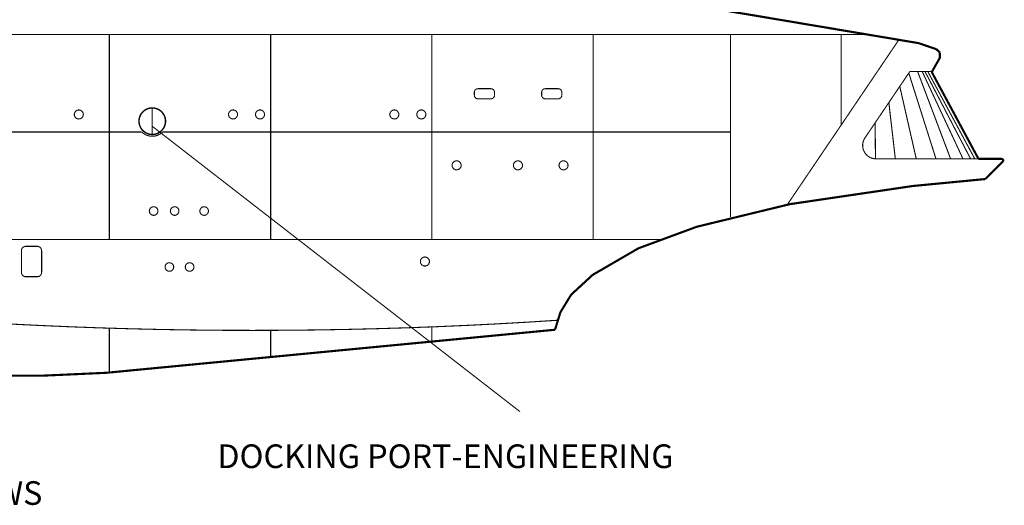
# Model space of a CAD drawing. Extents: x 0.8 to 42.3, y -0.1 to 32.5.
# Drawn here: x 27.9 to 33.7, y 4.2 to 7.1 of the extents above; entities that cross this region are included whole.
import ezdxf

# ---------------------------------------------------------------- set-up
doc = ezdxf.new("R2010")
doc.units = 0
doc.layers.add('SIDE', color=7, linetype='CONTINUOUS')
doc.styles.add('ROMANS', font='ROMAND')

msp = doc.modelspace()

# ---------------------------------------------------------------- linework, layer by layer
at = {"layer": 'SIDE'}
for points, const_width in [([(30.6997, 7.3596), (33.2287, 6.9341)], 0.0128), ([(26.5775, 6.9856), (32.903, 6.9856)], 0.00641), ([(28.4018, 6.9856), (28.4018, 5.7627)], 0.00641), ([(29.364, 5.7627), (29.364, 6.9856)], 0.00641), ([(30.3263, 6.9856), (30.3263, 5.7627)], 0.00641), ([(31.2885, 5.7627), (31.2885, 6.9856)], 0.00641), ([(32.1064, 6.9856), (32.1064, 5.8969)], 0.00641), ([(32.4467, 5.972), (33.1085, 6.9497)], 0.00641), ([(32.7676, 6.9856), (32.7676, 6.4461)], 0.00641), ([(33.2287, 6.9341), (33.335, 6.898)], 0.0128), ([(33.3562, 6.8775), (33.3562, 6.8469), (33.3105, 6.7663)], 0.0128), ([(33.3562, 6.8775), (33.335, 6.898)], 0.0128), ([(32.9092, 6.3692), (33.1773, 6.7654)], 0.00641), ([(33.333, 6.2441), (33.1707, 6.7556)], 0.00641), ([(33.3056, 6.7654), (33.1773, 6.7654)], 0.00641), ([(33.2231, 6.7654), (33.4201, 6.2441)], 0.00641), ([(33.4941, 6.2441), (33.2505, 6.7654)], 0.00641), ([(33.2671, 6.7654), (33.5395, 6.2441)], 0.00641), ([(33.5645, 6.2441), (33.2838, 6.7654)], 0.00641), ([(33.3101, 6.7571), (33.3096, 6.7581), (33.3093, 6.7591), (33.3091, 6.7602), (33.309, 6.7612), (33.309, 6.7623), (33.3092, 6.7634), (33.3095, 6.7644), (33.3099, 6.7654), (33.3105, 6.7663)], 0.0128), ([(33.3101, 6.7571), (33.5838, 6.2488)], 0.0128), ([(30.5899, 6.6595), (30.5868, 6.6573), (30.5841, 6.6546), (30.5819, 6.6515), (30.5803, 6.648), (30.5793, 6.6444), (30.579, 6.6406)], 0.00641), ([(30.579, 6.6239), (30.579, 6.6406)], 0.00641), ([(30.5899, 6.6595), (30.5933, 6.6611), (30.597, 6.6621), (30.6008, 6.6624)], 0.00641), ([(30.6778, 6.6624), (30.6008, 6.6624)], 0.00641), ([(30.6778, 6.6624), (30.6816, 6.6621), (30.6853, 6.6611), (30.6887, 6.6595), (30.6918, 6.6573), (30.6945, 6.6546), (30.6967, 6.6515), (30.6983, 6.648), (30.6993, 6.6444), (30.6996, 6.6406)], 0.00641), ([(30.6996, 6.6239), (30.6996, 6.6406)], 0.00641), ([(30.9835, 6.6515), (30.9819, 6.648), (30.9809, 6.6444), (30.9806, 6.6406), (30.9806, 6.6239)], 0.00641), ([(30.9835, 6.6515), (30.9857, 6.6546), (30.9884, 6.6573), (30.9915, 6.6595), (30.9949, 6.6611), (30.9986, 6.6621), (31.0024, 6.6624)], 0.00641), ([(31.0024, 6.6624), (31.0794, 6.6624)], 0.00641), ([(31.1012, 6.6406), (31.1009, 6.6444), (31.0999, 6.648), (31.0983, 6.6515), (31.0961, 6.6546), (31.0934, 6.6573), (31.0903, 6.6595), (31.0868, 6.6611), (31.0832, 6.6621), (31.0794, 6.6624)], 0.00641), ([(31.1012, 6.6239), (31.1012, 6.6406)], 0.00641), ([(33.1169, 6.6761), (33.2153, 6.2441)], 0.00641), ([(30.5899, 6.605), (30.5868, 6.6072), (30.5841, 6.6099), (30.5819, 6.613), (30.5803, 6.6164), (30.5793, 6.6201), (30.579, 6.6239)], 0.00641), ([(30.5899, 6.605), (30.5933, 6.6034), (30.597, 6.6024), (30.6008, 6.6021)], 0.00641), ([(30.6008, 6.6021), (30.6778, 6.6021)], 0.00641), ([(30.6778, 6.6021), (30.6816, 6.6024), (30.6853, 6.6034), (30.6887, 6.605), (30.6918, 6.6072), (30.6945, 6.6099), (30.6967, 6.613), (30.6983, 6.6164), (30.6993, 6.6201), (30.6996, 6.6239)], 0.00641), ([(30.9915, 6.605), (30.9884, 6.6072), (30.9857, 6.6099), (30.9835, 6.613), (30.9819, 6.6164), (30.9809, 6.6201), (30.9806, 6.6239)], 0.00641), ([(30.9915, 6.605), (30.9949, 6.6034), (30.9986, 6.6024), (31.0024, 6.6021)], 0.00641), ([(31.0794, 6.6021), (31.0024, 6.6021)], 0.00641), ([(31.0983, 6.613), (31.0961, 6.6099), (31.0934, 6.6072), (31.0903, 6.605), (31.0868, 6.6034), (31.0832, 6.6024), (31.0794, 6.6021)], 0.00641), ([(31.0983, 6.613), (31.0999, 6.6164), (31.1009, 6.6201), (31.1012, 6.6239)], 0.00641), ([(33.0904, 6.2441), (33.0518, 6.5799)], 0.00641), ([(28.2466, 6.5088), (28.246, 6.5142), (28.2444, 6.5194), (28.2418, 6.5242), (28.2382, 6.5283), (28.2339, 6.5317), (28.229, 6.5341), (28.2237, 6.5354), (28.2183, 6.5357), (28.2129, 6.5349), (28.2078, 6.533), (28.2032, 6.5301), (28.1992, 6.5263), (28.1961, 6.5219), (28.194, 6.5169), (28.1929, 6.5115), (28.1929, 6.5061), (28.194, 6.5007), (28.1961, 6.4957), (28.1992, 6.4912), (28.2032, 6.4875), (28.2078, 6.4846), (28.2129, 6.4827), (28.2183, 6.4819), (28.2237, 6.4822), (28.229, 6.4835), (28.2339, 6.4859), (28.2382, 6.4893), (28.2418, 6.4934), (28.2444, 6.4982), (28.246, 6.5034), (28.2466, 6.5088)], 0.00641), ([(28.7381, 6.4686), (28.7375, 6.478), (28.7359, 6.4872), (28.7332, 6.4961), (28.7295, 6.5047), (28.7248, 6.5128), (28.7192, 6.5203), (28.7129, 6.527), (28.7057, 6.5331), (28.6979, 6.5382), (28.6896, 6.5424), (28.6808, 6.5456), (28.6717, 6.5477), (28.6624, 6.5488), (28.6531, 6.5488), (28.6438, 6.5477), (28.6347, 6.5456), (28.6259, 6.5424), (28.6176, 6.5382), (28.6098, 6.5331), (28.6026, 6.527), (28.5962, 6.5203), (28.5906, 6.5128), (28.586, 6.5047), (28.5823, 6.4961), (28.5796, 6.4872), (28.578, 6.478), (28.5774, 6.4686), (28.578, 6.4593), (28.5796, 6.4501), (28.5823, 6.4412), (28.586, 6.4326), (28.5906, 6.4245), (28.5962, 6.417), (28.6026, 6.4102), (28.6098, 6.4042), (28.6176, 6.3991), (28.6259, 6.3949), (28.6347, 6.3917), (28.6438, 6.3895), (28.6531, 6.3885), (28.6624, 6.3885), (28.6717, 6.3895), (28.6808, 6.3917), (28.6896, 6.3949), (28.6979, 6.3991), (28.7057, 6.4042), (28.7129, 6.4102), (28.7192, 6.417), (28.7248, 6.4245), (28.7295, 6.4326), (28.7332, 6.4412), (28.7359, 6.4501), (28.7375, 6.4593), (28.7381, 6.4686)], 0.00641), ([(28.7379, 6.4686), (28.7374, 6.4779), (28.7357, 6.4871), (28.7331, 6.4961), (28.7294, 6.5046), (28.7247, 6.5127), (28.7191, 6.5202), (28.7128, 6.527), (28.7056, 6.5329), (28.6978, 6.5381), (28.6895, 6.5423), (28.6807, 6.5454), (28.6716, 6.5476), (28.6624, 6.5487), (28.6531, 6.5487), (28.6438, 6.5476), (28.6347, 6.5454), (28.626, 6.5423), (28.6176, 6.5381), (28.6099, 6.5329), (28.6027, 6.527), (28.5963, 6.5202), (28.5907, 6.5127), (28.5861, 6.5046), (28.5824, 6.4961), (28.5797, 6.4871), (28.5781, 6.4779), (28.5776, 6.4686), (28.5781, 6.4593), (28.5797, 6.4501), (28.5824, 6.4412), (28.5861, 6.4326), (28.5907, 6.4246), (28.5963, 6.4171), (28.6027, 6.4103), (28.6099, 6.4043), (28.6176, 6.3992), (28.626, 6.395), (28.6347, 6.3918), (28.6438, 6.3897), (28.6531, 6.3886), (28.6624, 6.3886), (28.6716, 6.3897), (28.6807, 6.3918), (28.6895, 6.395), (28.6978, 6.3992), (28.7056, 6.4043), (28.7128, 6.4103), (28.7191, 6.4171), (28.7247, 6.4246), (28.7294, 6.4326), (28.7331, 6.4412), (28.7357, 6.4501), (28.7374, 6.4593), (28.7379, 6.4686)], 0.00641), ([(28.7168, 6.5196), (28.7104, 6.5262), (28.7032, 6.532), (28.6954, 6.5369), (28.687, 6.5409), (28.6783, 6.5439), (28.6693, 6.5458), (28.66, 6.5466), (28.6508, 6.5463), (28.6417, 6.545), (28.6327, 6.5425), (28.6242, 6.5391), (28.6161, 6.5346), (28.6086, 6.5292), (28.6018, 6.523), (28.5957, 6.516), (28.5906, 6.5083), (28.5864, 6.5001), (28.5831, 6.4914), (28.581, 6.4824), (28.5799, 6.4733), (28.5799, 6.464), (28.581, 6.4548), (28.5831, 6.4458), (28.5864, 6.4372), (28.5906, 6.429), (28.5957, 6.4213), (28.6018, 6.4143), (28.6086, 6.4081), (28.6161, 6.4027), (28.6242, 6.3982), (28.6327, 6.3947), (28.6417, 6.3923), (28.6508, 6.3909), (28.66, 6.3907), (28.6693, 6.3915), (28.6783, 6.3934), (28.687, 6.3963), (28.6954, 6.4003), (28.7032, 6.4053), (28.7104, 6.4111), (28.7168, 6.4177), (28.7224, 6.4251), (28.7271, 6.433), (28.7309, 6.4415), (28.7336, 6.4503), (28.7352, 6.4594), (28.7357, 6.4686)], 0.00641), ([(28.6577, 6.3883), (28.6577, 6.5488)], 0.00641), ([(28.7168, 6.5196), (28.7224, 6.5122), (28.7271, 6.5042), (28.7309, 6.4958), (28.7336, 6.487), (28.7352, 6.4779), (28.7357, 6.4686)], 0.00641), ([(29.1666, 6.5088), (29.166, 6.5142), (29.1644, 6.5194), (29.1618, 6.5242), (29.1582, 6.5283), (29.1539, 6.5317), (29.149, 6.5341), (29.1437, 6.5354), (29.1382, 6.5357), (29.1329, 6.5349), (29.1278, 6.533), (29.1231, 6.5301), (29.1192, 6.5263), (29.1161, 6.5219), (29.1139, 6.5169), (29.1128, 6.5115), (29.1128, 6.5061), (29.1139, 6.5007), (29.1161, 6.4957), (29.1192, 6.4912), (29.1231, 6.4875), (29.1278, 6.4846), (29.1329, 6.4827), (29.1382, 6.4819), (29.1437, 6.4822), (29.149, 6.4835), (29.1539, 6.4859), (29.1582, 6.4893), (29.1618, 6.4934), (29.1644, 6.4982), (29.166, 6.5034), (29.1666, 6.5088)], 0.00641), ([(29.31, 6.5341), (29.3047, 6.5354), (29.2993, 6.5357), (29.2939, 6.5349), (29.2888, 6.533), (29.2842, 6.5301), (29.2802, 6.5263), (29.2771, 6.5219), (29.2749, 6.5169), (29.2738, 6.5115), (29.2738, 6.5061), (29.2749, 6.5007), (29.2771, 6.4957), (29.2802, 6.4912), (29.2842, 6.4875), (29.2888, 6.4846), (29.2939, 6.4827), (29.2993, 6.4819), (29.3047, 6.4822), (29.31, 6.4835), (29.3149, 6.4859), (29.3192, 6.4893), (29.3227, 6.4934), (29.3254, 6.4982), (29.327, 6.5034), (29.3276, 6.5088)], 0.00641), ([(29.31, 6.5341), (29.3149, 6.5317), (29.3192, 6.5283), (29.3227, 6.5242), (29.3254, 6.5194), (29.327, 6.5142), (29.3276, 6.5088)], 0.00641), ([(30.1288, 6.5088), (30.1283, 6.5142), (30.1266, 6.5194), (30.124, 6.5242), (30.1204, 6.5283), (30.1161, 6.5317), (30.1112, 6.5341), (30.1059, 6.5354), (30.1005, 6.5357), (30.0951, 6.5349), (30.09, 6.533), (30.0854, 6.5301), (30.0814, 6.5263), (30.0783, 6.5219), (30.0762, 6.5169), (30.0751, 6.5115), (30.0751, 6.5061), (30.0762, 6.5007), (30.0783, 6.4957), (30.0814, 6.4912), (30.0854, 6.4875), (30.09, 6.4846), (30.0951, 6.4827), (30.1005, 6.4819), (30.1059, 6.4822), (30.1112, 6.4835), (30.1161, 6.4859), (30.1204, 6.4893), (30.124, 6.4934), (30.1266, 6.4982), (30.1283, 6.5034), (30.1288, 6.5088)], 0.00641), ([(30.2722, 6.5341), (30.267, 6.5354), (30.2615, 6.5357), (30.2561, 6.5349), (30.251, 6.533), (30.2464, 6.5301), (30.2424, 6.5263), (30.2393, 6.5219), (30.2372, 6.5169), (30.2361, 6.5115), (30.2361, 6.5061), (30.2372, 6.5007), (30.2393, 6.4957), (30.2424, 6.4912), (30.2464, 6.4875), (30.251, 6.4846), (30.2561, 6.4827), (30.2615, 6.4819), (30.267, 6.4822), (30.2722, 6.4835), (30.2771, 6.4859), (30.2814, 6.4893), (30.285, 6.4934), (30.2876, 6.4982), (30.2893, 6.5034), (30.2898, 6.5088)], 0.00641), ([(30.2722, 6.5341), (30.2771, 6.5317), (30.2814, 6.5283), (30.285, 6.5242), (30.2876, 6.5194), (30.2893, 6.5142), (30.2898, 6.5088)], 0.00641), ([(32.9702, 6.4593), (32.9718, 6.2441)], 0.00641), ([(26.6176, 6.4042), (28.5952, 6.4042)], 0.00641), ([(28.5952, 6.4042), (28.6032, 6.3973), (28.612, 6.3913), (28.6215, 6.3865), (28.6315, 6.3828), (28.6418, 6.3803), (28.6524, 6.379), (28.6631, 6.379), (28.6736, 6.3803), (28.684, 6.3828), (28.6939, 6.3865), (28.7034, 6.3913), (28.7123, 6.3973), (28.7203, 6.4042)], 0.00641), ([(30.8513, 4.7372), (28.6577, 6.4383)], 0.00641), ([(28.7203, 6.4042), (32.1064, 6.4042)], 0.00641), ([(32.9092, 6.3692), (32.9043, 6.3609), (32.9004, 6.3521), (32.8976, 6.3429), (32.8959, 6.3334), (32.8954, 6.3237), (32.8961, 6.3141), (32.8979, 6.3046), (32.9008, 6.2954), (32.9048, 6.2867), (32.9098, 6.2784), (32.9158, 6.2709), (32.9226, 6.2641), (32.9302, 6.2582), (32.9385, 6.2532), (32.9473, 6.2492), (32.9565, 6.2464), (32.966, 6.2447), (32.9756, 6.2441)], 0.00641), ([(30.4827, 6.2307), (30.4774, 6.2321), (30.472, 6.2324), (30.4666, 6.2316), (30.4615, 6.2297), (30.4569, 6.2268), (30.4529, 6.223), (30.4498, 6.2185), (30.4477, 6.2135), (30.4466, 6.2082), (30.4466, 6.2027), (30.4477, 6.1974), (30.4498, 6.1924), (30.4529, 6.1879), (30.4569, 6.1842), (30.4615, 6.1813), (30.4666, 6.1794), (30.472, 6.1786), (30.4774, 6.1788), (30.4827, 6.1802), (30.4876, 6.1826), (30.4919, 6.1859), (30.4955, 6.1901), (30.4981, 6.1948), (30.4998, 6.2), (30.5003, 6.2055)], 0.00641), ([(30.4827, 6.2307), (30.4876, 6.2283), (30.4919, 6.225), (30.4955, 6.2209), (30.4981, 6.2161), (30.4998, 6.2109), (30.5003, 6.2055)], 0.00641), ([(30.8662, 6.2055), (30.8656, 6.2109), (30.864, 6.2161), (30.8613, 6.2209), (30.8578, 6.225), (30.8535, 6.2283), (30.8486, 6.2307), (30.8433, 6.2321), (30.8379, 6.2324), (30.8325, 6.2316), (30.8274, 6.2297), (30.8227, 6.2268), (30.8188, 6.223), (30.8157, 6.2185), (30.8135, 6.2135), (30.8124, 6.2082), (30.8124, 6.2027), (30.8135, 6.1974), (30.8157, 6.1924), (30.8188, 6.1879), (30.8227, 6.1842), (30.8274, 6.1813), (30.8325, 6.1794), (30.8379, 6.1786), (30.8433, 6.1788), (30.8486, 6.1802), (30.8535, 6.1826), (30.8578, 6.1859), (30.8613, 6.1901), (30.864, 6.1948), (30.8656, 6.2), (30.8662, 6.2055)], 0.00641), ([(31.1205, 6.2307), (31.1152, 6.2321), (31.1097, 6.2324), (31.1044, 6.2316), (31.0992, 6.2297), (31.0946, 6.2268), (31.0907, 6.223), (31.0876, 6.2185), (31.0854, 6.2135), (31.0843, 6.2082), (31.0843, 6.2027), (31.0854, 6.1974), (31.0876, 6.1924), (31.0907, 6.1879), (31.0946, 6.1842), (31.0992, 6.1813), (31.1044, 6.1794), (31.1097, 6.1786), (31.1152, 6.1788), (31.1205, 6.1802), (31.1254, 6.1826), (31.1297, 6.1859), (31.1332, 6.1901), (31.1359, 6.1948), (31.1375, 6.2), (31.1381, 6.2055)], 0.00641), ([(31.1205, 6.2307), (31.1254, 6.2283), (31.1297, 6.225), (31.1332, 6.2209), (31.1359, 6.2161), (31.1375, 6.2109), (31.1381, 6.2055)], 0.00641), ([(32.9756, 6.2441), (33.5864, 6.2441)], 0.00641), ([(33.5886, 6.2446), (33.5876, 6.2451), (33.5867, 6.2456), (33.5858, 6.2463), (33.585, 6.247), (33.5844, 6.2479), (33.5838, 6.2488)], 0.0128), ([(33.5886, 6.2446), (33.5896, 6.2443), (33.5907, 6.2441), (33.5917, 6.2441)], 0.0128), ([(33.5917, 6.2441), (33.725, 6.2441)], 0.0128), ([(33.6264, 6.1237), (33.7314, 6.2287)], 0.0128), ([(33.725, 6.2441), (33.7274, 6.2438), (33.7295, 6.2429), (33.7314, 6.2414), (33.7328, 6.2396), (33.7337, 6.2374), (33.734, 6.2351), (33.7337, 6.2328), (33.7328, 6.2306), (33.7314, 6.2287)], 0.0128), ([(31.0926, 5.3298), (31.1567, 5.4344), (31.285, 5.5525), (31.5583, 5.7111), (31.9059, 5.8393), (32.4627, 5.9743), (33.1949, 6.0823), (33.6264, 6.1237)], 0.0128), ([(28.6917, 5.9331), (28.6911, 5.9385), (28.6895, 5.9436), (28.6868, 5.9482), (28.6832, 5.9522), (28.6788, 5.9553), (28.6739, 5.9575), (28.6687, 5.9586), (28.6633, 5.9586), (28.6581, 5.9575), (28.6532, 5.9553), (28.6488, 5.9522), (28.6452, 5.9482), (28.6426, 5.9436), (28.6409, 5.9385), (28.6403, 5.9331), (28.6409, 5.9278), (28.6426, 5.9227), (28.6452, 5.918), (28.6488, 5.9141), (28.6532, 5.9109), (28.6581, 5.9087), (28.6633, 5.9076), (28.6687, 5.9076), (28.6739, 5.9087), (28.6788, 5.9109), (28.6832, 5.9141), (28.6868, 5.918), (28.6895, 5.9227), (28.6911, 5.9278), (28.6917, 5.9331)], 0.00641), ([(28.817, 5.9331), (28.8164, 5.9385), (28.8148, 5.9436), (28.8121, 5.9482), (28.8085, 5.9522), (28.8041, 5.9553), (28.7992, 5.9575), (28.794, 5.9586), (28.7886, 5.9586), (28.7834, 5.9575), (28.7785, 5.9553), (28.7741, 5.9522), (28.7705, 5.9482), (28.7679, 5.9436), (28.7662, 5.9385), (28.7656, 5.9331), (28.7662, 5.9278), (28.7679, 5.9227), (28.7705, 5.918), (28.7741, 5.9141), (28.7785, 5.9109), (28.7834, 5.9087), (28.7886, 5.9076), (28.794, 5.9076), (28.7992, 5.9087), (28.8041, 5.9109), (28.8085, 5.9141), (28.8121, 5.918), (28.8148, 5.9227), (28.8164, 5.9278), (28.817, 5.9331)], 0.00641), ([(28.9753, 5.9575), (28.97, 5.9586), (28.9647, 5.9586), (28.9594, 5.9575), (28.9545, 5.9553), (28.9502, 5.9522), (28.9466, 5.9482), (28.9439, 5.9436), (28.9423, 5.9385), (28.9417, 5.9331), (28.9423, 5.9278), (28.9439, 5.9227), (28.9466, 5.918), (28.9502, 5.9141), (28.9545, 5.9109), (28.9594, 5.9087), (28.9647, 5.9076), (28.97, 5.9076), (28.9753, 5.9087), (28.9802, 5.9109), (28.9845, 5.9141), (28.9881, 5.918), (28.9908, 5.9227), (28.9924, 5.9278), (28.993, 5.9331)], 0.00641), ([(28.9753, 5.9575), (28.9802, 5.9553), (28.9845, 5.9522), (28.9881, 5.9482), (28.9908, 5.9436), (28.9924, 5.9385), (28.993, 5.9331)], 0.00641), ([(31.6859, 5.7627), (26.5775, 5.7627)], 0.00641), ([(27.8807, 5.7097), (27.8788, 5.7057), (27.8776, 5.7014), (27.8773, 5.6969)], 0.00641), ([(27.8773, 5.6969), (27.8773, 5.5673)], 0.00641), ([(27.8807, 5.7097), (27.8833, 5.7134), (27.8865, 5.7166), (27.8901, 5.7191), (27.8941, 5.721), (27.8985, 5.7222), (27.9029, 5.7226)], 0.00641), ([(27.9722, 5.7226), (27.9029, 5.7226)], 0.00641), ([(27.985, 5.7191), (27.981, 5.721), (27.9767, 5.7222), (27.9722, 5.7226)], 0.00641), ([(27.985, 5.7191), (27.9887, 5.7166), (27.9919, 5.7134), (27.9944, 5.7097), (27.9963, 5.7057), (27.9975, 5.7014), (27.9979, 5.6969)], 0.00641), ([(27.9979, 5.5673), (27.9979, 5.6969)], 0.00641), ([(30.3111, 5.6321), (30.3106, 5.6376), (30.3089, 5.6428), (30.3063, 5.6475), (30.3027, 5.6517), (30.2984, 5.655), (30.2935, 5.6574), (30.2883, 5.6588), (30.2828, 5.659), (30.2774, 5.6582), (30.2723, 5.6563), (30.2677, 5.6534), (30.2637, 5.6497), (30.2606, 5.6452), (30.2585, 5.6402), (30.2574, 5.6348), (30.2574, 5.6294), (30.2585, 5.6241), (30.2606, 5.6191), (30.2637, 5.6146), (30.2677, 5.6108), (30.2723, 5.6079), (30.2774, 5.606), (30.2828, 5.6052), (30.2883, 5.6055), (30.2935, 5.6069), (30.2984, 5.6093), (30.3027, 5.6126), (30.3063, 5.6167), (30.3089, 5.6215), (30.3106, 5.6267), (30.3111, 5.6321)], 0.00641), ([(28.7679, 5.6239), (28.7627, 5.625), (28.7573, 5.625), (28.752, 5.6239), (28.7471, 5.6217), (28.7428, 5.6185), (28.7392, 5.6145), (28.7365, 5.6099), (28.7349, 5.6048), (28.7343, 5.5995), (28.7349, 5.5941), (28.7365, 5.589), (28.7392, 5.5844), (28.7428, 5.5804), (28.7471, 5.5772), (28.752, 5.575), (28.7573, 5.5739), (28.7627, 5.5739), (28.7679, 5.575), (28.7728, 5.5772), (28.7771, 5.5804), (28.7808, 5.5844), (28.7834, 5.589), (28.7851, 5.5941), (28.7856, 5.5995)], 0.00641), ([(28.7679, 5.6239), (28.7728, 5.6217), (28.7771, 5.6185), (28.7808, 5.6145), (28.7834, 5.6099), (28.7851, 5.6048), (28.7856, 5.5995)], 0.00641), ([(28.9062, 5.5995), (28.9057, 5.6048), (28.904, 5.6099), (28.9013, 5.6145), (28.8978, 5.6185), (28.8934, 5.6217), (28.8885, 5.6239), (28.8833, 5.625), (28.8779, 5.625), (28.8727, 5.6239), (28.8677, 5.6217), (28.8634, 5.6185), (28.8598, 5.6145), (28.8571, 5.6099), (28.8555, 5.6048), (28.8549, 5.5995), (28.8555, 5.5941), (28.8571, 5.589), (28.8598, 5.5844), (28.8634, 5.5804), (28.8677, 5.5772), (28.8727, 5.575), (28.8779, 5.5739), (28.8833, 5.5739), (28.8885, 5.575), (28.8934, 5.5772), (28.8978, 5.5804), (28.9013, 5.5844), (28.904, 5.589), (28.9057, 5.5941), (28.9062, 5.5995)], 0.00641), ([(27.8773, 5.5673), (27.8776, 5.5629), (27.8788, 5.5586), (27.8807, 5.5545), (27.8833, 5.5508), (27.8865, 5.5477), (27.8901, 5.5451), (27.8941, 5.5432), (27.8985, 5.5421), (27.9029, 5.5417)], 0.00641), ([(27.9029, 5.5417), (27.9722, 5.5417)], 0.00641), ([(27.9722, 5.5417), (27.9767, 5.5421), (27.981, 5.5432), (27.985, 5.5451), (27.9887, 5.5477), (27.9919, 5.5508), (27.9944, 5.5545), (27.9963, 5.5586), (27.9975, 5.5629), (27.9979, 5.5673)], 0.00641), ([(31.0604, 5.2254), (31.0926, 5.3298)], 0.0128), ([(27.4395, 5.2816), (27.6211, 5.2702), (27.8027, 5.26), (27.9844, 5.251), (28.1662, 5.2431), (28.3479, 5.2365), (28.5298, 5.2311), (28.7117, 5.2269), (28.8936, 5.2239), (29.0755, 5.2221), (29.2574, 5.2216), (29.4393, 5.2222), (29.6212, 5.224), (29.8031, 5.227), (29.985, 5.2313), (30.1668, 5.2367), (30.3486, 5.2433), (30.5303, 5.2512), (30.712, 5.2602), (30.8936, 5.2705), (31.0752, 5.2819)], 0.00641), ([(27.6473, 4.9518), (28.0084, 4.9518), (28.3829, 4.9687), (31.0604, 5.2254)], 0.0128), ([(28.4018, 5.2348), (28.4018, 4.9661)], 0.00641), ([(30.3263, 5.2422), (30.3263, 5.155)], 0.00641), ([(29.364, 5.2216), (29.364, 5.0627)], 0.00641)]:
    msp.add_lwpolyline(points, dxfattribs=dict(at, const_width=const_width))

# ---------------------------------------------------------------- texts
at = {"layer": 'SIDE', "style": 'ROMANS'}
for s, p in [('DOCKING PORT-ENGINEERING', (29.046, 4.4007)), ('BOTANICAL SECTION WINDOWS', (25.1457, 4.1813))]:
    msp.add_text(s, height=0.14113, dxfattribs=at).set_placement(p)

doc.saveas('drawing.dxf')
